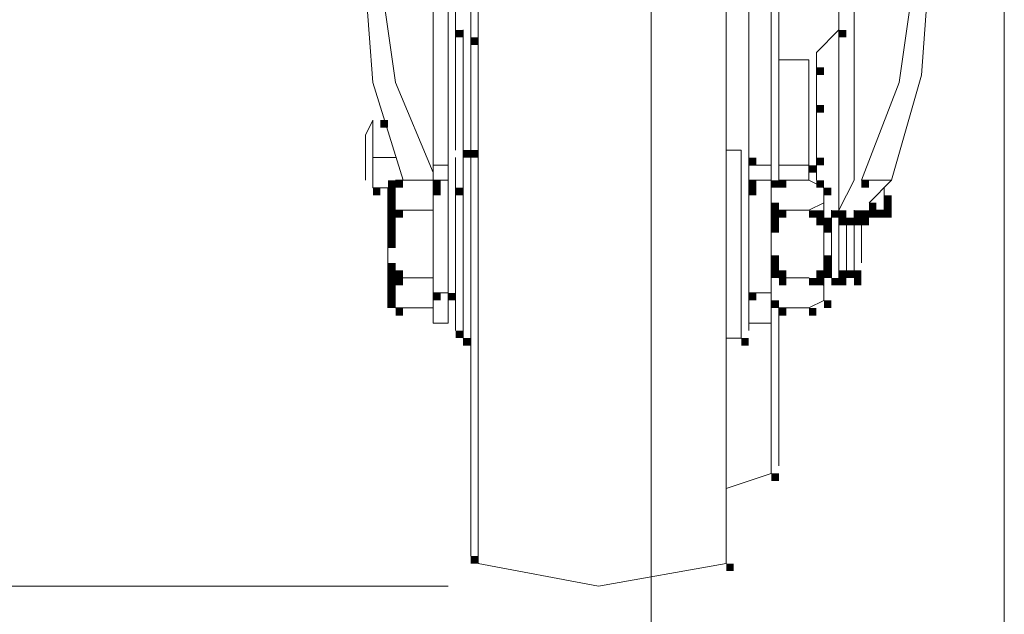
# Model space of a CAD drawing. Units: inches. Extents: x 0 to 7640, y 0 to 5507.
# Drawn here: x 2194 to 2309, y 3835 to 3905 of the extents above; entities that cross this region are included whole.
import ezdxf

# ---------------------------------------------------------------- set-up
doc = ezdxf.new("R2010")
doc.units = ezdxf.units.IN
doc.layers.add('PDF2_ジオメトリ', color=7, linetype='Continuous')
doc.layers.add('PDF2_ソリッド塗り潰し', color=7, linetype='Continuous')

msp = doc.modelspace()

# ---------------------------------------------------------------- linework, layer by layer
at = {"layer": 'PDF2_ジオメトリ', "lineweight": 5}
for points in [[(2267.95, 4018.21), (2267.95, 3716.84)], [(2281.97, 3872.78), (2281.97, 3869.27), (2279.34, 3869.27), (2279.34, 3872.78), (2279.34, 3885.92), (2279.34, 3887.67), (2279.34, 3906.07), (2279.34, 3909.57), (2292.48, 3931.48), (2294.23, 3931.48), (2295.99, 3933.23), (2295.99, 3945.49), (2293.36, 3945.49), (2293.36, 3943.74), (2293.36, 3934.1), (2292.48, 3931.48)], [(2245.17, 3889.42), (2245.17, 3935.86)], [(2309.13, 3934.98), (2309.13, 3716.84)], [(2293.36, 3883.29), (2295.99, 3885.92), (2299.49, 3898.18), (2300.37, 3910.45), (2298.61, 3922.71), (2295.11, 3932.35)], [(2229.4, 3931.48), (2242.55, 3909.57), (2242.55, 3906.07), (2242.55, 3887.67), (2242.55, 3885.92), (2242.55, 3872.78), (2242.55, 3869.27), (2244.3, 3869.27), (2244.3, 3872.78), (2244.3, 3885.92), (2244.3, 3887.67), (2244.3, 3906.07)], [(2281.97, 3887.67), (2281.97, 3906.07), (2281.97, 3909.57), (2294.23, 3931.48)], [(2291.61, 3924.47), (2291.61, 3922.71), (2291.61, 3920.96), (2291.61, 3916.58), (2291.61, 3912.2), (2291.61, 3907.82), (2291.61, 3903.44), (2291.61, 3899.94), (2291.61, 3896.43), (2291.61, 3893.8), (2291.61, 3891.18), (2291.61, 3888.55), (2291.61, 3885.92), (2289.85, 3882.42), (2289.85, 3924.47)], [(2295.99, 3885.92), (2292.48, 3885.92), (2296.86, 3897.31), (2298.61, 3909.57), (2297.74, 3922.71)], [(2235.54, 3920.96), (2234.66, 3908.7), (2235.54, 3897.31), (2239.04, 3885.92)], [(2237.29, 3918.33), (2236.41, 3909.57), (2238.17, 3897.31), (2242.55, 3886.8)], [(2246.93, 3914.83), (2246.93, 3842.12)], [(2276.71, 3842.12), (2276.71, 3914.83)], [(2282.85, 3885.92), (2282.85, 3910.45)], [(2281.97, 3907.82), (2281.97, 3885.92), (2281.97, 3887.67), (2279.34, 3887.67)], [(2246.05, 3867.52), (2246.05, 3889.42), (2246.05, 3903.44)], [(2289.85, 3882.42), (2289.85, 3903.44), (2287.23, 3900.81), (2287.23, 3885.92), (2287.23, 3887.67), (2287.23, 3899.06)], [(2288.1, 3883.29), (2288.1, 3885.04), (2286.35, 3885.92), (2286.35, 3887.67), (2286.35, 3899.94), (2282.85, 3899.94)], [(2234.66, 3885.92), (2234.66, 3891.18), (2235.54, 3892.93), (2235.54, 3888.55), (2238.17, 3888.55)], [(2276.71, 3889.42), (2278.46, 3889.42), (2278.46, 3867.52), (2276.71, 3867.52)], [(2237.29, 3871.03), (2237.29, 3872.78), (2237.29, 3885.04), (2235.54, 3885.04), (2235.54, 3888.55)], [(2245.17, 3888.55), (2245.17, 3868.4)], [(2279.34, 3868.4), (2279.34, 3888.55)], [(2242.55, 3887.67), (2244.3, 3887.67)], [(2286.35, 3887.67), (2282.85, 3887.67)], [(2238.17, 3882.42), (2242.55, 3882.42), (2242.55, 3885.92), (2238.17, 3885.92)], [(2242.55, 3885.92), (2244.3, 3885.92)], [(2279.34, 3872.78), (2281.97, 3872.78), (2281.97, 3885.92), (2279.34, 3885.92)], [(2295.11, 3885.04), (2295.11, 3882.42), (2293.36, 3882.42)], [(2286.35, 3882.42), (2282.85, 3882.42), (2286.35, 3882.42), (2288.1, 3883.29), (2288.1, 3880.66), (2288.1, 3877.16), (2288.1, 3873.65), (2286.35, 3874.53), (2282.85, 3874.53), (2286.35, 3874.53)], [(2242.55, 3882.42), (2242.55, 3874.53)], [(2288.1, 3881.54), (2288.1, 3875.41)], [(2289.85, 3881.54), (2289.85, 3875.41)], [(2290.73, 3881.54), (2290.73, 3875.41)], [(2291.61, 3882.42), (2291.61, 3874.53)], [(2292.48, 3876.28), (2292.48, 3881.54)], [(2237.29, 3878.03), (2237.29, 3876.28)], [(2238.17, 3874.53), (2242.55, 3874.53), (2242.55, 3871.03), (2238.17, 3871.03)], [(2282.85, 3852.63), (2282.85, 3871.03), (2286.35, 3871.03), (2288.1, 3871.9), (2288.1, 3873.65)], [(2242.55, 3872.78), (2244.3, 3872.78)], [(2276.71, 3850), (2281.97, 3851.75), (2281.97, 3871.9)], [(1477.48, 3838.61), (2244.3, 3838.61), (1591.16, 3838.61)], [(1700.44, 3838.61), (2244.3, 3838.61), (1822.03, 3838.61)]]:
    msp.add_lwpolyline(points, dxfattribs=at)
for points in [[(2276.71, 3841.24), (2261.82, 3838.61), (2247.8, 3841.24), (2247.8, 3915.71), (2261.82, 3918.33), (2276.71, 3915.71)], [(2286.35, 3885.92), (2282.85, 3885.92)], [(2288.98, 3874.53), (2288.98, 3882.42)], [(2289.85, 3874.53), (2289.85, 3882.42)], [(2291.61, 3882.42), (2291.61, 3874.53)], [(2291.61, 3881.54), (2291.61, 3875.41)]]:
    msp.add_lwpolyline(points, close=True, dxfattribs=at)
at = {"layer": 'PDF2_ソリッド塗り潰し', "lineweight": 5}
for points in [[(2245.17, 3903.44), (2245.17, 3902.56), (2246.05, 3903.44), (2246.05, 3902.56)], [(2289.85, 3903.44), (2289.85, 3902.56), (2290.73, 3903.44), (2290.73, 3902.56)], [(2246.93, 3902.56), (2246.93, 3901.69), (2247.8, 3902.56), (2247.8, 3901.69)], [(2287.23, 3899.06), (2287.23, 3898.18), (2288.1, 3899.06), (2288.1, 3898.18)], [(2287.23, 3894.68), (2287.23, 3893.8), (2288.1, 3894.68), (2288.1, 3893.8)], [(2236.41, 3892.93), (2236.41, 3892.05), (2237.29, 3892.93), (2237.29, 3892.05)], [(2246.05, 3889.42), (2246.05, 3888.55), (2246.93, 3889.42), (2246.93, 3888.55)], [(2246.93, 3889.42), (2246.93, 3888.55), (2247.8, 3889.42), (2247.8, 3888.55)], [(2279.34, 3888.55), (2279.34, 3887.67), (2280.22, 3888.55), (2280.22, 3887.67)], [(2287.23, 3888.55), (2287.23, 3887.67), (2288.1, 3888.55), (2288.1, 3887.67)], [(2286.35, 3887.67), (2286.35, 3886.8), (2287.23, 3887.67), (2287.23, 3886.8)], [(2235.54, 3885.04), (2235.54, 3884.17), (2236.41, 3885.04), (2236.41, 3884.17)], [(2237.29, 3885.92), (2237.29, 3885.04), (2238.17, 3885.92), (2238.17, 3885.04)], [(2237.29, 3885.92), (2237.29, 3885.04), (2238.17, 3885.92), (2238.17, 3885.04)], [(2237.29, 3885.92), (2237.29, 3885.04), (2238.17, 3885.92), (2238.17, 3885.04)], [(2237.29, 3885.04), (2237.29, 3884.17), (2238.17, 3885.04), (2238.17, 3884.17)], [(2237.29, 3885.04), (2237.29, 3884.17), (2238.17, 3885.04), (2238.17, 3884.17)], [(2238.17, 3885.92), (2238.17, 3885.04), (2239.04, 3885.92), (2239.04, 3885.04)], [(2238.17, 3885.92), (2238.17, 3885.04), (2239.04, 3885.92), (2239.04, 3885.04)], [(2238.17, 3885.92), (2238.17, 3885.04), (2239.04, 3885.92), (2239.04, 3885.04)], [(2242.55, 3885.92), (2242.55, 3885.04), (2243.42, 3885.92), (2243.42, 3885.04)], [(2242.55, 3885.04), (2242.55, 3884.17), (2243.42, 3885.04), (2243.42, 3884.17)], [(2245.17, 3885.04), (2245.17, 3884.17), (2246.05, 3885.04), (2246.05, 3884.17)], [(2279.34, 3885.92), (2279.34, 3885.04), (2280.22, 3885.92), (2280.22, 3885.04)], [(2279.34, 3885.04), (2279.34, 3884.17), (2280.22, 3885.04), (2280.22, 3884.17)], [(2281.97, 3885.92), (2281.97, 3885.04), (2282.85, 3885.92), (2282.85, 3885.04)], [(2281.97, 3885.92), (2281.97, 3885.04), (2282.85, 3885.92), (2282.85, 3885.04)], [(2282.85, 3885.92), (2282.85, 3885.04), (2283.72, 3885.92), (2283.72, 3885.04)], [(2282.85, 3885.92), (2282.85, 3885.04), (2283.72, 3885.92), (2283.72, 3885.04)], [(2287.23, 3885.92), (2287.23, 3885.04), (2288.1, 3885.92), (2288.1, 3885.04)], [(2288.1, 3885.04), (2288.1, 3884.17), (2288.98, 3885.04), (2288.98, 3884.17)], [(2292.48, 3885.92), (2292.48, 3885.04), (2293.36, 3885.92), (2293.36, 3885.04)], [(2237.29, 3884.17), (2237.29, 3883.29), (2238.17, 3884.17), (2238.17, 3883.29)], [(2237.29, 3884.17), (2237.29, 3883.29), (2238.17, 3884.17), (2238.17, 3883.29)], [(2295.11, 3884.17), (2295.11, 3883.29), (2295.99, 3884.17), (2295.99, 3883.29)], [(2295.11, 3884.17), (2295.11, 3883.29), (2295.99, 3884.17), (2295.99, 3883.29)], [(2295.11, 3884.17), (2295.11, 3883.29), (2295.99, 3884.17), (2295.99, 3883.29)], [(2295.11, 3884.17), (2295.11, 3883.29), (2295.99, 3884.17), (2295.99, 3883.29)], [(2237.29, 3883.29), (2237.29, 3882.42), (2238.17, 3883.29), (2238.17, 3882.42)], [(2237.29, 3883.29), (2237.29, 3882.42), (2238.17, 3883.29), (2238.17, 3882.42)], [(2281.97, 3883.29), (2281.97, 3882.42), (2282.85, 3883.29), (2282.85, 3882.42)], [(2293.36, 3883.29), (2293.36, 3882.42), (2294.23, 3883.29), (2294.23, 3882.42)], [(2293.36, 3883.29), (2293.36, 3882.42), (2294.23, 3883.29), (2294.23, 3882.42)], [(2293.36, 3883.29), (2293.36, 3882.42), (2294.23, 3883.29), (2294.23, 3882.42)], [(2293.36, 3883.29), (2293.36, 3882.42), (2294.23, 3883.29), (2294.23, 3882.42)], [(2293.36, 3883.29), (2293.36, 3882.42), (2294.23, 3883.29), (2294.23, 3882.42)], [(2293.36, 3883.29), (2293.36, 3882.42), (2294.23, 3883.29), (2294.23, 3882.42)], [(2295.11, 3883.29), (2295.11, 3882.42), (2295.99, 3883.29), (2295.99, 3882.42)], [(2295.11, 3883.29), (2295.11, 3882.42), (2295.99, 3883.29), (2295.99, 3882.42)], [(2237.29, 3882.42), (2237.29, 3881.54), (2238.17, 3882.42), (2238.17, 3881.54)], [(2237.29, 3881.54), (2237.29, 3880.66), (2238.17, 3881.54), (2238.17, 3880.66)], [(2237.29, 3881.54), (2237.29, 3880.66), (2238.17, 3881.54), (2238.17, 3880.66)], [(2238.17, 3882.42), (2238.17, 3881.54), (2239.04, 3882.42), (2239.04, 3881.54)], [(2238.17, 3882.42), (2238.17, 3881.54), (2239.04, 3882.42), (2239.04, 3881.54)], [(2238.17, 3882.42), (2238.17, 3881.54), (2239.04, 3882.42), (2239.04, 3881.54)], [(2238.17, 3882.42), (2238.17, 3881.54), (2239.04, 3882.42), (2239.04, 3881.54)], [(2238.17, 3882.42), (2238.17, 3881.54), (2239.04, 3882.42), (2239.04, 3881.54)], [(2281.97, 3882.42), (2281.97, 3881.54), (2282.85, 3882.42), (2282.85, 3881.54)], [(2281.97, 3882.42), (2281.97, 3881.54), (2282.85, 3882.42), (2282.85, 3881.54)], [(2281.97, 3882.42), (2281.97, 3881.54), (2282.85, 3882.42), (2282.85, 3881.54)], [(2281.97, 3882.42), (2281.97, 3881.54), (2282.85, 3882.42), (2282.85, 3881.54)], [(2281.97, 3882.42), (2281.97, 3881.54), (2282.85, 3882.42), (2282.85, 3881.54)], [(2281.97, 3882.42), (2281.97, 3881.54), (2282.85, 3882.42), (2282.85, 3881.54)], [(2281.97, 3881.54), (2281.97, 3880.66), (2282.85, 3881.54), (2282.85, 3880.66)], [(2281.97, 3881.54), (2281.97, 3880.66), (2282.85, 3881.54), (2282.85, 3880.66)], [(2281.97, 3881.54), (2281.97, 3880.66), (2282.85, 3881.54), (2282.85, 3880.66)], [(2281.97, 3881.54), (2281.97, 3880.66), (2282.85, 3881.54), (2282.85, 3880.66)], [(2281.97, 3881.54), (2281.97, 3880.66), (2282.85, 3881.54), (2282.85, 3880.66)], [(2281.97, 3881.54), (2281.97, 3880.66), (2282.85, 3881.54), (2282.85, 3880.66)], [(2281.97, 3881.54), (2281.97, 3880.66), (2282.85, 3881.54), (2282.85, 3880.66)], [(2281.97, 3881.54), (2281.97, 3880.66), (2282.85, 3881.54), (2282.85, 3880.66)], [(2281.97, 3881.54), (2281.97, 3880.66), (2282.85, 3881.54), (2282.85, 3880.66)], [(2281.97, 3881.54), (2281.97, 3880.66), (2282.85, 3881.54), (2282.85, 3880.66)], [(2281.97, 3881.54), (2281.97, 3880.66), (2282.85, 3881.54), (2282.85, 3880.66)], [(2281.97, 3881.54), (2281.97, 3880.66), (2282.85, 3881.54), (2282.85, 3880.66)], [(2281.97, 3881.54), (2281.97, 3880.66), (2282.85, 3881.54), (2282.85, 3880.66)], [(2281.97, 3881.54), (2281.97, 3880.66), (2282.85, 3881.54), (2282.85, 3880.66)], [(2281.97, 3881.54), (2281.97, 3880.66), (2282.85, 3881.54), (2282.85, 3880.66)], [(2281.97, 3881.54), (2281.97, 3880.66), (2282.85, 3881.54), (2282.85, 3880.66)], [(2281.97, 3881.54), (2281.97, 3880.66), (2282.85, 3881.54), (2282.85, 3880.66)], [(2282.85, 3882.42), (2282.85, 3881.54), (2283.72, 3882.42), (2283.72, 3881.54)], [(2282.85, 3882.42), (2282.85, 3881.54), (2283.72, 3882.42), (2283.72, 3881.54)], [(2282.85, 3882.42), (2282.85, 3881.54), (2283.72, 3882.42), (2283.72, 3881.54)], [(2282.85, 3882.42), (2282.85, 3881.54), (2283.72, 3882.42), (2283.72, 3881.54)], [(2282.85, 3882.42), (2282.85, 3881.54), (2283.72, 3882.42), (2283.72, 3881.54)], [(2282.85, 3882.42), (2282.85, 3881.54), (2283.72, 3882.42), (2283.72, 3881.54)], [(2282.85, 3882.42), (2282.85, 3881.54), (2283.72, 3882.42), (2283.72, 3881.54)], [(2282.85, 3882.42), (2282.85, 3881.54), (2283.72, 3882.42), (2283.72, 3881.54)], [(2282.85, 3882.42), (2282.85, 3881.54), (2283.72, 3882.42), (2283.72, 3881.54)], [(2282.85, 3882.42), (2282.85, 3881.54), (2283.72, 3882.42), (2283.72, 3881.54)], [(2282.85, 3882.42), (2282.85, 3881.54), (2283.72, 3882.42), (2283.72, 3881.54)], [(2282.85, 3882.42), (2282.85, 3881.54), (2283.72, 3882.42), (2283.72, 3881.54)], [(2282.85, 3882.42), (2282.85, 3881.54), (2283.72, 3882.42), (2283.72, 3881.54)], [(2282.85, 3882.42), (2282.85, 3881.54), (2283.72, 3882.42), (2283.72, 3881.54)], [(2282.85, 3882.42), (2282.85, 3881.54), (2283.72, 3882.42), (2283.72, 3881.54)], [(2282.85, 3882.42), (2282.85, 3881.54), (2283.72, 3882.42), (2283.72, 3881.54)], [(2282.85, 3882.42), (2282.85, 3881.54), (2283.72, 3882.42), (2283.72, 3881.54)], [(2282.85, 3882.42), (2282.85, 3881.54), (2283.72, 3882.42), (2283.72, 3881.54)], [(2286.35, 3882.42), (2286.35, 3881.54), (2287.23, 3882.42), (2287.23, 3881.54)], [(2286.35, 3882.42), (2286.35, 3881.54), (2287.23, 3882.42), (2287.23, 3881.54)], [(2286.35, 3882.42), (2286.35, 3881.54), (2287.23, 3882.42), (2287.23, 3881.54)], [(2286.35, 3882.42), (2286.35, 3881.54), (2287.23, 3882.42), (2287.23, 3881.54)], [(2287.23, 3882.42), (2287.23, 3881.54), (2288.1, 3882.42), (2288.1, 3881.54)], [(2287.23, 3882.42), (2287.23, 3881.54), (2288.1, 3882.42), (2288.1, 3881.54)], [(2287.23, 3882.42), (2287.23, 3881.54), (2288.1, 3882.42), (2288.1, 3881.54)], [(2287.23, 3882.42), (2287.23, 3881.54), (2288.1, 3882.42), (2288.1, 3881.54)], [(2287.23, 3882.42), (2287.23, 3881.54), (2288.1, 3882.42), (2288.1, 3881.54)], [(2287.23, 3882.42), (2287.23, 3881.54), (2288.1, 3882.42), (2288.1, 3881.54)], [(2287.23, 3882.42), (2287.23, 3881.54), (2288.1, 3882.42), (2288.1, 3881.54)], [(2287.23, 3882.42), (2287.23, 3881.54), (2288.1, 3882.42), (2288.1, 3881.54)], [(2287.23, 3882.42), (2287.23, 3881.54), (2288.1, 3882.42), (2288.1, 3881.54)], [(2287.23, 3882.42), (2287.23, 3881.54), (2288.1, 3882.42), (2288.1, 3881.54)], [(2287.23, 3882.42), (2287.23, 3881.54), (2288.1, 3882.42), (2288.1, 3881.54)], [(2287.23, 3882.42), (2287.23, 3881.54), (2288.1, 3882.42), (2288.1, 3881.54)], [(2287.23, 3882.42), (2287.23, 3881.54), (2288.1, 3882.42), (2288.1, 3881.54)], [(2287.23, 3882.42), (2287.23, 3881.54), (2288.1, 3882.42), (2288.1, 3881.54)], [(2287.23, 3882.42), (2287.23, 3881.54), (2288.1, 3882.42), (2288.1, 3881.54)], [(2287.23, 3882.42), (2287.23, 3881.54), (2288.1, 3882.42), (2288.1, 3881.54)], [(2287.23, 3882.42), (2287.23, 3881.54), (2288.1, 3882.42), (2288.1, 3881.54)], [(2287.23, 3882.42), (2287.23, 3881.54), (2288.1, 3882.42), (2288.1, 3881.54)], [(2287.23, 3882.42), (2287.23, 3881.54), (2288.1, 3882.42), (2288.1, 3881.54)], [(2287.23, 3882.42), (2287.23, 3881.54), (2288.1, 3882.42), (2288.1, 3881.54)], [(2287.23, 3882.42), (2287.23, 3881.54), (2288.1, 3882.42), (2288.1, 3881.54)], [(2287.23, 3881.54), (2287.23, 3880.66), (2288.1, 3881.54), (2288.1, 3880.66)], [(2287.23, 3881.54), (2287.23, 3880.66), (2288.1, 3881.54), (2288.1, 3880.66)], [(2287.23, 3881.54), (2287.23, 3880.66), (2288.1, 3881.54), (2288.1, 3880.66)], [(2287.23, 3881.54), (2287.23, 3880.66), (2288.1, 3881.54), (2288.1, 3880.66)], [(2287.23, 3881.54), (2287.23, 3880.66), (2288.1, 3881.54), (2288.1, 3880.66)], [(2287.23, 3881.54), (2287.23, 3880.66), (2288.1, 3881.54), (2288.1, 3880.66)], [(2287.23, 3881.54), (2287.23, 3880.66), (2288.1, 3881.54), (2288.1, 3880.66)], [(2288.1, 3881.54), (2288.1, 3880.66), (2288.98, 3881.54), (2288.98, 3880.66)], [(2288.1, 3881.54), (2288.1, 3880.66), (2288.98, 3881.54), (2288.98, 3880.66)], [(2288.1, 3881.54), (2288.1, 3880.66), (2288.98, 3881.54), (2288.98, 3880.66)], [(2288.1, 3881.54), (2288.1, 3880.66), (2288.98, 3881.54), (2288.98, 3880.66)], [(2288.1, 3881.54), (2288.1, 3880.66), (2288.98, 3881.54), (2288.98, 3880.66)], [(2288.1, 3881.54), (2288.1, 3880.66), (2288.98, 3881.54), (2288.98, 3880.66)], [(2288.1, 3881.54), (2288.1, 3880.66), (2288.98, 3881.54), (2288.98, 3880.66)], [(2288.1, 3881.54), (2288.1, 3880.66), (2288.98, 3881.54), (2288.98, 3880.66)], [(2288.1, 3881.54), (2288.1, 3880.66), (2288.98, 3881.54), (2288.98, 3880.66)], [(2288.1, 3881.54), (2288.1, 3880.66), (2288.98, 3881.54), (2288.98, 3880.66)], [(2288.1, 3881.54), (2288.1, 3880.66), (2288.98, 3881.54), (2288.98, 3880.66)], [(2288.98, 3882.42), (2288.98, 3881.54), (2289.85, 3882.42), (2289.85, 3881.54)], [(2288.98, 3882.42), (2288.98, 3881.54), (2289.85, 3882.42), (2289.85, 3881.54)], [(2289.85, 3882.42), (2289.85, 3881.54), (2290.73, 3882.42), (2290.73, 3881.54)], [(2289.85, 3882.42), (2289.85, 3881.54), (2290.73, 3882.42), (2290.73, 3881.54)], [(2289.85, 3881.54), (2289.85, 3880.66), (2290.73, 3881.54), (2290.73, 3880.66)], [(2290.73, 3881.54), (2290.73, 3880.66), (2291.61, 3881.54), (2291.61, 3880.66)], [(2291.61, 3882.42), (2291.61, 3881.54), (2292.48, 3882.42), (2292.48, 3881.54)], [(2291.61, 3882.42), (2291.61, 3881.54), (2292.48, 3882.42), (2292.48, 3881.54)], [(2291.61, 3882.42), (2291.61, 3881.54), (2292.48, 3882.42), (2292.48, 3881.54)], [(2291.61, 3881.54), (2291.61, 3880.66), (2292.48, 3881.54), (2292.48, 3880.66)], [(2291.61, 3881.54), (2291.61, 3880.66), (2292.48, 3881.54), (2292.48, 3880.66)], [(2292.48, 3882.42), (2292.48, 3881.54), (2293.36, 3882.42), (2293.36, 3881.54)], [(2292.48, 3882.42), (2292.48, 3881.54), (2293.36, 3882.42), (2293.36, 3881.54)], [(2292.48, 3882.42), (2292.48, 3881.54), (2293.36, 3882.42), (2293.36, 3881.54)], [(2292.48, 3882.42), (2292.48, 3881.54), (2293.36, 3882.42), (2293.36, 3881.54)], [(2292.48, 3882.42), (2292.48, 3881.54), (2293.36, 3882.42), (2293.36, 3881.54)], [(2292.48, 3882.42), (2292.48, 3881.54), (2293.36, 3882.42), (2293.36, 3881.54)], [(2292.48, 3881.54), (2292.48, 3880.66), (2293.36, 3881.54), (2293.36, 3880.66)], [(2292.48, 3881.54), (2292.48, 3880.66), (2293.36, 3881.54), (2293.36, 3880.66)], [(2292.48, 3881.54), (2292.48, 3880.66), (2293.36, 3881.54), (2293.36, 3880.66)], [(2292.48, 3881.54), (2292.48, 3880.66), (2293.36, 3881.54), (2293.36, 3880.66)], [(2292.48, 3881.54), (2292.48, 3880.66), (2293.36, 3881.54), (2293.36, 3880.66)], [(2293.36, 3882.42), (2293.36, 3881.54), (2294.23, 3882.42), (2294.23, 3881.54)], [(2294.23, 3882.42), (2294.23, 3881.54), (2295.11, 3882.42), (2295.11, 3881.54)], [(2294.23, 3882.42), (2294.23, 3881.54), (2295.11, 3882.42), (2295.11, 3881.54)], [(2294.23, 3882.42), (2294.23, 3881.54), (2295.11, 3882.42), (2295.11, 3881.54)], [(2294.23, 3882.42), (2294.23, 3881.54), (2295.11, 3882.42), (2295.11, 3881.54)], [(2294.23, 3882.42), (2294.23, 3881.54), (2295.11, 3882.42), (2295.11, 3881.54)], [(2294.23, 3882.42), (2294.23, 3881.54), (2295.11, 3882.42), (2295.11, 3881.54)], [(2294.23, 3882.42), (2294.23, 3881.54), (2295.11, 3882.42), (2295.11, 3881.54)], [(2294.23, 3882.42), (2294.23, 3881.54), (2295.11, 3882.42), (2295.11, 3881.54)], [(2295.11, 3882.42), (2295.11, 3881.54), (2295.99, 3882.42), (2295.99, 3881.54)], [(2237.29, 3880.66), (2237.29, 3879.79), (2238.17, 3880.66), (2238.17, 3879.79)], [(2281.97, 3880.66), (2281.97, 3879.79), (2282.85, 3880.66), (2282.85, 3879.79)], [(2281.97, 3880.66), (2281.97, 3879.79), (2282.85, 3880.66), (2282.85, 3879.79)], [(2281.97, 3880.66), (2281.97, 3879.79), (2282.85, 3880.66), (2282.85, 3879.79)], [(2281.97, 3880.66), (2281.97, 3879.79), (2282.85, 3880.66), (2282.85, 3879.79)], [(2281.97, 3880.66), (2281.97, 3879.79), (2282.85, 3880.66), (2282.85, 3879.79)], [(2281.97, 3880.66), (2281.97, 3879.79), (2282.85, 3880.66), (2282.85, 3879.79)], [(2281.97, 3880.66), (2281.97, 3879.79), (2282.85, 3880.66), (2282.85, 3879.79)], [(2281.97, 3880.66), (2281.97, 3879.79), (2282.85, 3880.66), (2282.85, 3879.79)], [(2281.97, 3880.66), (2281.97, 3879.79), (2282.85, 3880.66), (2282.85, 3879.79)], [(2281.97, 3880.66), (2281.97, 3879.79), (2282.85, 3880.66), (2282.85, 3879.79)], [(2288.1, 3880.66), (2288.1, 3879.79), (2288.98, 3880.66), (2288.98, 3879.79)], [(2288.1, 3880.66), (2288.1, 3879.79), (2288.98, 3880.66), (2288.98, 3879.79)], [(2288.1, 3880.66), (2288.1, 3879.79), (2288.98, 3880.66), (2288.98, 3879.79)], [(2288.1, 3880.66), (2288.1, 3879.79), (2288.98, 3880.66), (2288.98, 3879.79)], [(2288.1, 3880.66), (2288.1, 3879.79), (2288.98, 3880.66), (2288.98, 3879.79)], [(2288.1, 3880.66), (2288.1, 3879.79), (2288.98, 3880.66), (2288.98, 3879.79)], [(2288.1, 3880.66), (2288.1, 3879.79), (2288.98, 3880.66), (2288.98, 3879.79)], [(2288.1, 3880.66), (2288.1, 3879.79), (2288.98, 3880.66), (2288.98, 3879.79)], [(2288.1, 3880.66), (2288.1, 3879.79), (2288.98, 3880.66), (2288.98, 3879.79)], [(2237.29, 3879.79), (2237.29, 3878.91), (2238.17, 3879.79), (2238.17, 3878.91)], [(2237.29, 3878.91), (2237.29, 3878.03), (2238.17, 3878.91), (2238.17, 3878.03)], [(2281.97, 3877.16), (2281.97, 3876.28), (2282.85, 3877.16), (2282.85, 3876.28)], [(2281.97, 3877.16), (2281.97, 3876.28), (2282.85, 3877.16), (2282.85, 3876.28)], [(2281.97, 3877.16), (2281.97, 3876.28), (2282.85, 3877.16), (2282.85, 3876.28)], [(2288.1, 3877.16), (2288.1, 3876.28), (2288.98, 3877.16), (2288.98, 3876.28)], [(2288.1, 3877.16), (2288.1, 3876.28), (2288.98, 3877.16), (2288.98, 3876.28)], [(2288.1, 3877.16), (2288.1, 3876.28), (2288.98, 3877.16), (2288.98, 3876.28)], [(2288.1, 3877.16), (2288.1, 3876.28), (2288.98, 3877.16), (2288.98, 3876.28)], [(2237.29, 3876.28), (2237.29, 3875.41), (2238.17, 3876.28), (2238.17, 3875.41)], [(2237.29, 3876.28), (2237.29, 3875.41), (2238.17, 3876.28), (2238.17, 3875.41)], [(2281.97, 3876.28), (2281.97, 3875.41), (2282.85, 3876.28), (2282.85, 3875.41)], [(2281.97, 3876.28), (2281.97, 3875.41), (2282.85, 3876.28), (2282.85, 3875.41)], [(2281.97, 3876.28), (2281.97, 3875.41), (2282.85, 3876.28), (2282.85, 3875.41)], [(2281.97, 3876.28), (2281.97, 3875.41), (2282.85, 3876.28), (2282.85, 3875.41)], [(2281.97, 3876.28), (2281.97, 3875.41), (2282.85, 3876.28), (2282.85, 3875.41)], [(2281.97, 3876.28), (2281.97, 3875.41), (2282.85, 3876.28), (2282.85, 3875.41)], [(2281.97, 3876.28), (2281.97, 3875.41), (2282.85, 3876.28), (2282.85, 3875.41)], [(2281.97, 3876.28), (2281.97, 3875.41), (2282.85, 3876.28), (2282.85, 3875.41)], [(2281.97, 3876.28), (2281.97, 3875.41), (2282.85, 3876.28), (2282.85, 3875.41)], [(2281.97, 3876.28), (2281.97, 3875.41), (2282.85, 3876.28), (2282.85, 3875.41)], [(2281.97, 3876.28), (2281.97, 3875.41), (2282.85, 3876.28), (2282.85, 3875.41)], [(2281.97, 3876.28), (2281.97, 3875.41), (2282.85, 3876.28), (2282.85, 3875.41)], [(2281.97, 3876.28), (2281.97, 3875.41), (2282.85, 3876.28), (2282.85, 3875.41)], [(2288.1, 3876.28), (2288.1, 3875.41), (2288.98, 3876.28), (2288.98, 3875.41)], [(2288.1, 3876.28), (2288.1, 3875.41), (2288.98, 3876.28), (2288.98, 3875.41)], [(2288.1, 3876.28), (2288.1, 3875.41), (2288.98, 3876.28), (2288.98, 3875.41)], [(2288.1, 3876.28), (2288.1, 3875.41), (2288.98, 3876.28), (2288.98, 3875.41)], [(2288.1, 3876.28), (2288.1, 3875.41), (2288.98, 3876.28), (2288.98, 3875.41)], [(2288.1, 3876.28), (2288.1, 3875.41), (2288.98, 3876.28), (2288.98, 3875.41)], [(2288.1, 3876.28), (2288.1, 3875.41), (2288.98, 3876.28), (2288.98, 3875.41)], [(2288.1, 3876.28), (2288.1, 3875.41), (2288.98, 3876.28), (2288.98, 3875.41)], [(2288.1, 3876.28), (2288.1, 3875.41), (2288.98, 3876.28), (2288.98, 3875.41)], [(2288.1, 3876.28), (2288.1, 3875.41), (2288.98, 3876.28), (2288.98, 3875.41)], [(2288.1, 3876.28), (2288.1, 3875.41), (2288.98, 3876.28), (2288.98, 3875.41)], [(2288.1, 3876.28), (2288.1, 3875.41), (2288.98, 3876.28), (2288.98, 3875.41)], [(2288.1, 3876.28), (2288.1, 3875.41), (2288.98, 3876.28), (2288.98, 3875.41)], [(2237.29, 3875.41), (2237.29, 3874.53), (2238.17, 3875.41), (2238.17, 3874.53)], [(2237.29, 3874.53), (2237.29, 3873.65), (2238.17, 3874.53), (2238.17, 3873.65)], [(2237.29, 3874.53), (2237.29, 3873.65), (2238.17, 3874.53), (2238.17, 3873.65)], [(2237.29, 3874.53), (2237.29, 3873.65), (2238.17, 3874.53), (2238.17, 3873.65)], [(2238.17, 3875.41), (2238.17, 3874.53), (2239.04, 3875.41), (2239.04, 3874.53)], [(2238.17, 3874.53), (2238.17, 3873.65), (2239.04, 3874.53), (2239.04, 3873.65)], [(2238.17, 3874.53), (2238.17, 3873.65), (2239.04, 3874.53), (2239.04, 3873.65)], [(2238.17, 3874.53), (2238.17, 3873.65), (2239.04, 3874.53), (2239.04, 3873.65)], [(2281.97, 3875.41), (2281.97, 3874.53), (2282.85, 3875.41), (2282.85, 3874.53)], [(2281.97, 3875.41), (2281.97, 3874.53), (2282.85, 3875.41), (2282.85, 3874.53)], [(2281.97, 3875.41), (2281.97, 3874.53), (2282.85, 3875.41), (2282.85, 3874.53)], [(2281.97, 3875.41), (2281.97, 3874.53), (2282.85, 3875.41), (2282.85, 3874.53)], [(2281.97, 3875.41), (2281.97, 3874.53), (2282.85, 3875.41), (2282.85, 3874.53)], [(2281.97, 3875.41), (2281.97, 3874.53), (2282.85, 3875.41), (2282.85, 3874.53)], [(2281.97, 3875.41), (2281.97, 3874.53), (2282.85, 3875.41), (2282.85, 3874.53)], [(2281.97, 3875.41), (2281.97, 3874.53), (2282.85, 3875.41), (2282.85, 3874.53)], [(2281.97, 3875.41), (2281.97, 3874.53), (2282.85, 3875.41), (2282.85, 3874.53)], [(2281.97, 3875.41), (2281.97, 3874.53), (2282.85, 3875.41), (2282.85, 3874.53)], [(2281.97, 3875.41), (2281.97, 3874.53), (2282.85, 3875.41), (2282.85, 3874.53)], [(2281.97, 3875.41), (2281.97, 3874.53), (2282.85, 3875.41), (2282.85, 3874.53)], [(2281.97, 3875.41), (2281.97, 3874.53), (2282.85, 3875.41), (2282.85, 3874.53)], [(2281.97, 3875.41), (2281.97, 3874.53), (2282.85, 3875.41), (2282.85, 3874.53)], [(2281.97, 3875.41), (2281.97, 3874.53), (2282.85, 3875.41), (2282.85, 3874.53)], [(2281.97, 3875.41), (2281.97, 3874.53), (2282.85, 3875.41), (2282.85, 3874.53)], [(2282.85, 3875.41), (2282.85, 3874.53), (2283.72, 3875.41), (2283.72, 3874.53)], [(2282.85, 3875.41), (2282.85, 3874.53), (2283.72, 3875.41), (2283.72, 3874.53)], [(2282.85, 3875.41), (2282.85, 3874.53), (2283.72, 3875.41), (2283.72, 3874.53)], [(2282.85, 3875.41), (2282.85, 3874.53), (2283.72, 3875.41), (2283.72, 3874.53)], [(2282.85, 3875.41), (2282.85, 3874.53), (2283.72, 3875.41), (2283.72, 3874.53)], [(2282.85, 3875.41), (2282.85, 3874.53), (2283.72, 3875.41), (2283.72, 3874.53)], [(2282.85, 3875.41), (2282.85, 3874.53), (2283.72, 3875.41), (2283.72, 3874.53)], [(2282.85, 3875.41), (2282.85, 3874.53), (2283.72, 3875.41), (2283.72, 3874.53)], [(2282.85, 3874.53), (2282.85, 3873.65), (2283.72, 3874.53), (2283.72, 3873.65)], [(2282.85, 3874.53), (2282.85, 3873.65), (2283.72, 3874.53), (2283.72, 3873.65)], [(2282.85, 3874.53), (2282.85, 3873.65), (2283.72, 3874.53), (2283.72, 3873.65)], [(2282.85, 3874.53), (2282.85, 3873.65), (2283.72, 3874.53), (2283.72, 3873.65)], [(2282.85, 3874.53), (2282.85, 3873.65), (2283.72, 3874.53), (2283.72, 3873.65)], [(2282.85, 3874.53), (2282.85, 3873.65), (2283.72, 3874.53), (2283.72, 3873.65)], [(2282.85, 3874.53), (2282.85, 3873.65), (2283.72, 3874.53), (2283.72, 3873.65)], [(2282.85, 3874.53), (2282.85, 3873.65), (2283.72, 3874.53), (2283.72, 3873.65)], [(2282.85, 3874.53), (2282.85, 3873.65), (2283.72, 3874.53), (2283.72, 3873.65)], [(2282.85, 3874.53), (2282.85, 3873.65), (2283.72, 3874.53), (2283.72, 3873.65)], [(2282.85, 3874.53), (2282.85, 3873.65), (2283.72, 3874.53), (2283.72, 3873.65)], [(2282.85, 3874.53), (2282.85, 3873.65), (2283.72, 3874.53), (2283.72, 3873.65)], [(2286.35, 3874.53), (2286.35, 3873.65), (2287.23, 3874.53), (2287.23, 3873.65)], [(2286.35, 3874.53), (2286.35, 3873.65), (2287.23, 3874.53), (2287.23, 3873.65)], [(2286.35, 3874.53), (2286.35, 3873.65), (2287.23, 3874.53), (2287.23, 3873.65)], [(2287.23, 3875.41), (2287.23, 3874.53), (2288.1, 3875.41), (2288.1, 3874.53)], [(2287.23, 3875.41), (2287.23, 3874.53), (2288.1, 3875.41), (2288.1, 3874.53)], [(2287.23, 3875.41), (2287.23, 3874.53), (2288.1, 3875.41), (2288.1, 3874.53)], [(2287.23, 3875.41), (2287.23, 3874.53), (2288.1, 3875.41), (2288.1, 3874.53)], [(2287.23, 3875.41), (2287.23, 3874.53), (2288.1, 3875.41), (2288.1, 3874.53)], [(2287.23, 3875.41), (2287.23, 3874.53), (2288.1, 3875.41), (2288.1, 3874.53)], [(2287.23, 3875.41), (2287.23, 3874.53), (2288.1, 3875.41), (2288.1, 3874.53)], [(2287.23, 3875.41), (2287.23, 3874.53), (2288.1, 3875.41), (2288.1, 3874.53)], [(2287.23, 3875.41), (2287.23, 3874.53), (2288.1, 3875.41), (2288.1, 3874.53)], [(2287.23, 3875.41), (2287.23, 3874.53), (2288.1, 3875.41), (2288.1, 3874.53)], [(2287.23, 3875.41), (2287.23, 3874.53), (2288.1, 3875.41), (2288.1, 3874.53)], [(2287.23, 3875.41), (2287.23, 3874.53), (2288.1, 3875.41), (2288.1, 3874.53)], [(2287.23, 3875.41), (2287.23, 3874.53), (2288.1, 3875.41), (2288.1, 3874.53)], [(2287.23, 3875.41), (2287.23, 3874.53), (2288.1, 3875.41), (2288.1, 3874.53)], [(2287.23, 3875.41), (2287.23, 3874.53), (2288.1, 3875.41), (2288.1, 3874.53)], [(2287.23, 3875.41), (2287.23, 3874.53), (2288.1, 3875.41), (2288.1, 3874.53)], [(2287.23, 3875.41), (2287.23, 3874.53), (2288.1, 3875.41), (2288.1, 3874.53)], [(2287.23, 3875.41), (2287.23, 3874.53), (2288.1, 3875.41), (2288.1, 3874.53)], [(2287.23, 3875.41), (2287.23, 3874.53), (2288.1, 3875.41), (2288.1, 3874.53)], [(2287.23, 3875.41), (2287.23, 3874.53), (2288.1, 3875.41), (2288.1, 3874.53)], [(2287.23, 3875.41), (2287.23, 3874.53), (2288.1, 3875.41), (2288.1, 3874.53)], [(2287.23, 3874.53), (2287.23, 3873.65), (2288.1, 3874.53), (2288.1, 3873.65)], [(2287.23, 3874.53), (2287.23, 3873.65), (2288.1, 3874.53), (2288.1, 3873.65)], [(2287.23, 3874.53), (2287.23, 3873.65), (2288.1, 3874.53), (2288.1, 3873.65)], [(2287.23, 3874.53), (2287.23, 3873.65), (2288.1, 3874.53), (2288.1, 3873.65)], [(2287.23, 3874.53), (2287.23, 3873.65), (2288.1, 3874.53), (2288.1, 3873.65)], [(2287.23, 3874.53), (2287.23, 3873.65), (2288.1, 3874.53), (2288.1, 3873.65)], [(2287.23, 3874.53), (2287.23, 3873.65), (2288.1, 3874.53), (2288.1, 3873.65)], [(2288.1, 3875.41), (2288.1, 3874.53), (2288.98, 3875.41), (2288.98, 3874.53)], [(2288.1, 3875.41), (2288.1, 3874.53), (2288.98, 3875.41), (2288.98, 3874.53)], [(2288.1, 3875.41), (2288.1, 3874.53), (2288.98, 3875.41), (2288.98, 3874.53)], [(2288.1, 3875.41), (2288.1, 3874.53), (2288.98, 3875.41), (2288.98, 3874.53)], [(2288.1, 3875.41), (2288.1, 3874.53), (2288.98, 3875.41), (2288.98, 3874.53)], [(2288.98, 3874.53), (2288.98, 3873.65), (2289.85, 3874.53), (2289.85, 3873.65)], [(2288.98, 3874.53), (2288.98, 3873.65), (2289.85, 3874.53), (2289.85, 3873.65)], [(2289.85, 3875.41), (2289.85, 3874.53), (2290.73, 3875.41), (2290.73, 3874.53)], [(2289.85, 3874.53), (2289.85, 3873.65), (2290.73, 3874.53), (2290.73, 3873.65)], [(2289.85, 3874.53), (2289.85, 3873.65), (2290.73, 3874.53), (2290.73, 3873.65)], [(2290.73, 3875.41), (2290.73, 3874.53), (2291.61, 3875.41), (2291.61, 3874.53)], [(2291.61, 3875.41), (2291.61, 3874.53), (2292.48, 3875.41), (2292.48, 3874.53)], [(2291.61, 3875.41), (2291.61, 3874.53), (2292.48, 3875.41), (2292.48, 3874.53)], [(2291.61, 3874.53), (2291.61, 3873.65), (2292.48, 3874.53), (2292.48, 3873.65)], [(2291.61, 3874.53), (2291.61, 3873.65), (2292.48, 3874.53), (2292.48, 3873.65)], [(2291.61, 3874.53), (2291.61, 3873.65), (2292.48, 3874.53), (2292.48, 3873.65)], [(2237.29, 3873.65), (2237.29, 3872.78), (2238.17, 3873.65), (2238.17, 3872.78)], [(2237.29, 3872.78), (2237.29, 3871.9), (2238.17, 3872.78), (2238.17, 3871.9)], [(2237.29, 3872.78), (2237.29, 3871.9), (2238.17, 3872.78), (2238.17, 3871.9)], [(2242.55, 3872.78), (2242.55, 3871.9), (2243.42, 3872.78), (2243.42, 3871.9)], [(2244.3, 3872.78), (2244.3, 3871.9), (2245.17, 3872.78), (2245.17, 3871.9)], [(2279.34, 3872.78), (2279.34, 3871.9), (2280.22, 3872.78), (2280.22, 3871.9)], [(2237.29, 3871.9), (2237.29, 3871.03), (2238.17, 3871.9), (2238.17, 3871.03)], [(2237.29, 3871.9), (2237.29, 3871.03), (2238.17, 3871.9), (2238.17, 3871.03)], [(2237.29, 3871.9), (2237.29, 3871.03), (2238.17, 3871.9), (2238.17, 3871.03)], [(2238.17, 3871.03), (2238.17, 3870.15), (2239.04, 3871.03), (2239.04, 3870.15)], [(2238.17, 3871.03), (2238.17, 3870.15), (2239.04, 3871.03), (2239.04, 3870.15)], [(2238.17, 3871.03), (2238.17, 3870.15), (2239.04, 3871.03), (2239.04, 3870.15)], [(2281.97, 3871.9), (2281.97, 3871.03), (2282.85, 3871.9), (2282.85, 3871.03)], [(2281.97, 3871.9), (2281.97, 3871.03), (2282.85, 3871.9), (2282.85, 3871.03)], [(2282.85, 3871.03), (2282.85, 3870.15), (2283.72, 3871.03), (2283.72, 3870.15)], [(2286.35, 3871.03), (2286.35, 3870.15), (2287.23, 3871.03), (2287.23, 3870.15)], [(2288.1, 3871.9), (2288.1, 3871.03), (2288.98, 3871.9), (2288.98, 3871.03)], [(2288.1, 3871.9), (2288.1, 3871.03), (2288.98, 3871.9), (2288.98, 3871.03)], [(2245.17, 3868.4), (2245.17, 3867.52), (2246.05, 3868.4), (2246.05, 3867.52)], [(2246.05, 3867.52), (2246.05, 3866.65), (2246.93, 3867.52), (2246.93, 3866.65)], [(2278.46, 3867.52), (2278.46, 3866.65), (2279.34, 3867.52), (2279.34, 3866.65)], [(2281.97, 3851.75), (2281.97, 3850.88), (2282.85, 3851.75), (2282.85, 3850.88)], [(2246.93, 3842.12), (2246.93, 3841.24), (2247.8, 3842.12), (2247.8, 3841.24)], [(2276.71, 3841.24), (2276.71, 3840.36), (2277.59, 3841.24), (2277.59, 3840.36)]]:
    msp.add_solid(points, dxfattribs=at)

doc.saveas('drawing.dxf')
